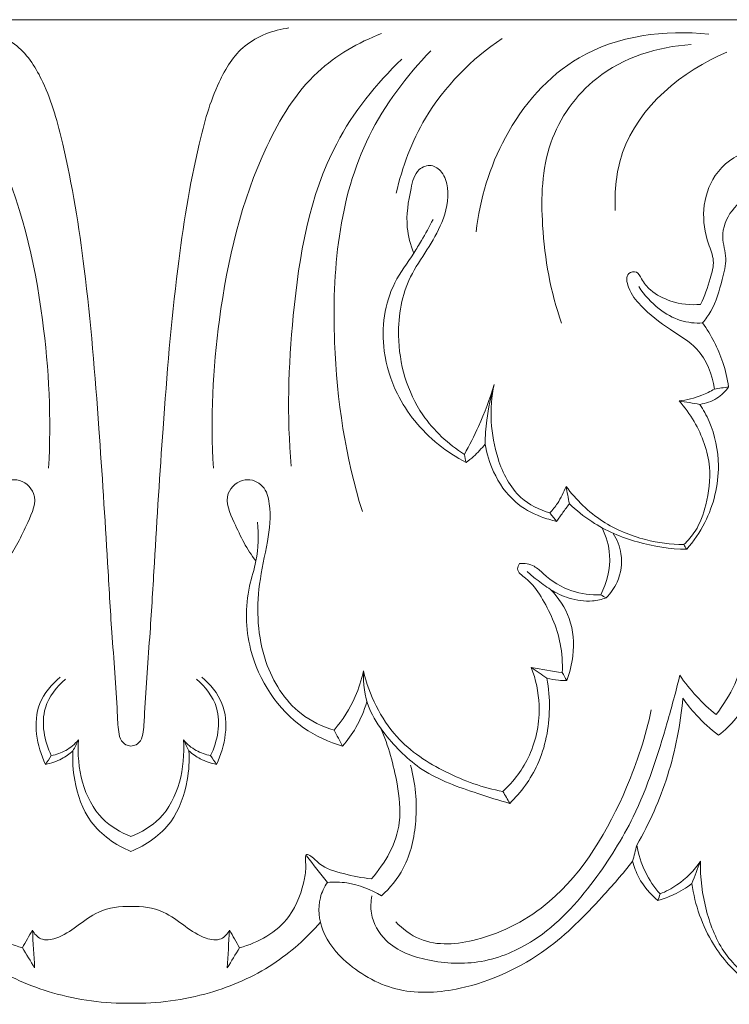
# Model space of a CAD drawing. Units: millimetres. Extents: x 6945 to 10945, y 4605 to 8605.
# Drawn here: x 8980 to 9022, y 6891 to 6949 of the extents above; entities that cross this region are included whole.
import ezdxf

# ---------------------------------------------------------------- set-up
doc = ezdxf.new("R2010")
doc.units = ezdxf.units.MM
doc.header["$MEASUREMENT"] = 0
doc.layers.get('0').update_dxf_attribs({"lineweight": 5})

msp = doc.modelspace()

# ---------------------------------------------------------------- linework, layer by layer
msp.add_line((9025.404, 6949.053), (8948.481, 6949.053))
for points, knots in [([(8982.101, 6922.701), (8982.273, 6925.607), (8981.949, 6932.068), (8980.062, 6940.137), (8976.475, 6946.066), (8973.585, 6947.717), (8972.225, 6948.234)], [0, 0, 0, 0, 7.281173, 16.089871, 20.518364, 24.203506, 24.203506, 24.203506, 24.203506]), ([(8986.943, 6906.381), (8986.838, 6906.387), (8986.62, 6906.442), (8986.307, 6906.726), (8986.177, 6907.414), (8986.101, 6909.522), (8985.812, 6912.846), (8985.501, 6918.41), (8985.046, 6925.542), (8984.385, 6933.771), (8983.298, 6940.595), (8982.081, 6945.06), (8980.395, 6947.788), (8978.577, 6948.44), (8977.658, 6948.566)], [0, 0, 0, 0, 0.267288, 0.551883, 1.011162, 1.948176, 5.886267, 9.302618, 15.90499, 23.751455, 29.951693, 33.145651, 35.339489, 37.690244, 37.690244, 37.690244, 37.690244]), ([(8996.227, 6948.566), (8995.309, 6948.44), (8993.491, 6947.788), (8991.805, 6945.06), (8990.588, 6940.595), (8989.501, 6933.771), (8988.84, 6925.542), (8988.385, 6918.41), (8988.073, 6912.846), (8987.784, 6909.522), (8987.709, 6907.414), (8987.578, 6906.726), (8987.266, 6906.442), (8987.048, 6906.387), (8986.943, 6906.381)], [-37.690244, -37.690244, -37.690244, -37.690244, -35.339489, -33.145651, -29.951693, -23.751455, -15.90499, -9.302618, -5.886267, -1.948176, -1.011162, -0.551883, -0.267288, 0, 0, 0, 0]), ([(8991.784, 6922.701), (8991.613, 6925.607), (8991.936, 6932.068), (8993.824, 6940.137), (8997.411, 6946.066), (9000.3, 6947.717), (9001.661, 6948.234)], [0, 0, 0, 0, 7.281173, 16.089871, 20.518364, 24.203506, 24.203506, 24.203506, 24.203506]), ([(9007.236, 6936.599), (9007.444, 6938.521), (9008.655, 6942.505), (9013.236, 6947.829), (9018.336, 6948.485), (9020.895, 6948.194)], [0, 0, 0, 0, 4.836088, 10.197122, 16.731112, 16.731112, 16.731112, 16.731112]), ([(9002.537, 6938.861), (9002.876, 6940.401), (9004.217, 6943.985), (9006.96, 6946.743), (9008.749, 6947.951)], [0, 0, 0, 0, 3.946447, 9.400617, 9.400617, 9.400617, 9.400617]), ([(9012.254, 6931.225), (9011.598, 6933.057), (9010.98, 6936.6), (9011.13, 6941.884), (9014.309, 6946.348), (9017.907, 6947.475), (9019.86, 6947.588)], [0, 0, 0, 0, 4.874637, 8.936384, 12.843834, 17.80771, 17.80771, 17.80771, 17.80771]), ([(9000.545, 6920.155), (8999.542, 6923.356), (8998.438, 6930.737), (8999.329, 6940.729), (9003.136, 6945.748), (9004.568, 6947.224)], [0, 0, 0, 0, 8.399543, 18.64848, 23.828731, 23.828731, 23.828731, 23.828731]), ([(9015.4, 6937.851), (9015.358, 6938.991), (9015.735, 6943.106), (9019.363, 6946.061), (9021.97, 6947.143)], [0, 0, 0, 0, 2.853267, 10.000395, 10.000395, 10.000395, 10.000395]), ([(8996.364, 6922.822), (8996.096, 6925.759), (8996.316, 6932.163), (8997.777, 6940.856), (9001.358, 6945.287), (9002.855, 6946.739)], [0, 0, 0, 0, 7.376593, 16.068099, 21.323137, 21.323137, 21.323137, 21.323137]), ([(9025.404, 6941.584), (9024.671, 6941.677), (9023.079, 6941.54), (9021.138, 6940.125), (9020.451, 6937.92), (9020.719, 6936.194), (9021.291, 6934.898), (9020.935, 6933.654), (9020.661, 6932.81), (9020.414, 6932.326)], [0, 0, 0, 0, 1.874792, 3.901086, 5.662124, 7.355316, 8.206154, 9.092367, 10.456371, 10.456371, 10.456371, 10.456371]), ([(9006.536, 6923.516), (9005.593, 6924.121), (9003.508, 6926.032), (9002.354, 6930.03), (9002.974, 6933.531), (9004.357, 6935.513), (9005.318, 6937.162), (9005.725, 6938.825), (9005.331, 6940.07), (9004.605, 6940.615), (9003.643, 6940.241), (9003.308, 6938.744), (9003.025, 6937.099), (9003.374, 6935.823), (9003.566, 6935.344)], [0, 0, 0, 0, 2.83315, 6.896154, 9.825835, 11.387281, 12.91899, 14.634434, 15.459953, 16.065695, 16.688182, 17.700244, 19.618006, 20.911425, 20.911425, 20.911425, 20.911425]), ([(9020.535, 6931.235), (9020.715, 6931.45), (9021.277, 6932.218), (9021.624, 6933.548), (9022.036, 6935.032), (9021.53, 6936.403), (9022.17, 6937.96), (9023.582, 6939.046), (9024.793, 6939.256), (9025.404, 6939.229)], [0, 0, 0, 0, 0.707126, 2.361227, 3.414527, 4.464346, 5.840997, 7.272951, 8.82457, 8.82457, 8.82457, 8.82457]), ([(9004.697, 6937.319), (9004.479, 6936.897), (9004.11, 6936.234), (9003.365, 6934.99), (9001.939, 6933.137), (9001.532, 6930.013), (9002.211, 6927.862), (9002.6, 6927.079)], [0, 0, 0, 0, 1.191157, 1.90489, 3.639952, 7.020802, 9.21226, 9.21226, 9.21226, 9.21226]), ([(9020.414, 6932.326), (9019.834, 6932.276), (9018.78, 6932.391), (9017.559, 6933.017), (9016.984, 6933.688), (9016.722, 6934.321), (9015.968, 6934.162), (9016.2, 6933.066), (9017.065, 6932.015), (9018.528, 6930.852), (9020.524, 6929.752), (9021.097, 6928.2), (9021.233, 6927.355)], [10.456371, 10.456371, 10.456371, 10.456371, 11.93462, 13.081509, 13.800083, 14.2048, 14.585306, 15.250597, 16.338279, 18.221078, 19.848107, 21.98814, 21.98814, 21.98814, 21.98814]), ([(9016.791, 6933.372), (9017.112, 6932.873), (9017.852, 6932.072), (9019.175, 6931.304), (9020.103, 6931.211), (9020.535, 6931.235)], [-3.789841, -3.789841, -3.789841, -3.789841, -2.29963, -1.097083, 0, 0, 0, 0]), ([(9022.067, 6927.48), (9021.996, 6927.968), (9021.685, 6929.302), (9021.043, 6930.533), (9020.535, 6931.235)], [0, 0, 0, 0, 1.234262, 3.411567, 3.411567, 3.411567, 3.411567]), ([(9008.289, 6927.627), (9008.038, 6926.786), (9007.516, 6925.382), (9006.84, 6924.05), (9006.536, 6923.516)], [0, 0, 0, 0, 2.19745, 3.74065, 3.74065, 3.74065, 3.74065]), ([(9007.752, 6924.123), (9007.764, 6924.59), (9007.852, 6925.773), (9008.092, 6926.938), (9008.289, 6927.627)], [6.049918, 6.049918, 6.049918, 6.049918, 7.216828, 9.012067, 9.012067, 9.012067, 9.012067]), ([(9008.289, 6927.627), (9007.988, 6926.204), (9008.11, 6923.765), (9009.518, 6920.965), (9010.949, 6920.256), (9011.566, 6920.075)], [9.012067, 9.012067, 9.012067, 9.012067, 12.652833, 14.865351, 16.495623, 16.495623, 16.495623, 16.495623]), ([(9021.233, 6927.355), (9020.998, 6927.214), (9020.336, 6926.884), (9019.611, 6926.707), (9019.152, 6926.657)], [21.98814, 21.98814, 21.98814, 21.98814, 22.682248, 23.85185, 23.85185, 23.85185, 23.85185]), ([(9020.378, 6926.455), (9020.726, 6926.508), (9021.383, 6926.735), (9021.878, 6927.221), (9022.067, 6927.48)], [24.901905, 24.901905, 24.901905, 24.901905, 25.79408, 26.601638, 26.601638, 26.601638, 26.601638]), ([(9002.6, 6927.079), (9002.887, 6926.515), (9003.927, 6924.874), (9005.493, 6923.638), (9006.637, 6923.046)], [9.21226, 9.21226, 9.21226, 9.21226, 10.799876, 14.059291, 14.059291, 14.059291, 14.059291]), ([(9019.152, 6926.657), (9019.487, 6926.286), (9020.334, 6925.119), (9021.124, 6922.982), (9020.837, 6920.72), (9020.283, 6919.143), (9019.684, 6918.45), (9019.431, 6918.213)], [0, 0, 0, 0, 1.258264, 3.615866, 5.46766, 6.859811, 7.734574, 7.734574, 7.734574, 7.734574]), ([(9019.603, 6917.94), (9020.018, 6918.416), (9021.026, 6919.897), (9021.701, 6922.597), (9021.19, 6925.027), (9020.585, 6926.139), (9020.378, 6926.455)], [8.004967, 8.004967, 8.004967, 8.004967, 9.594154, 12.466277, 14.680532, 15.629727, 15.629727, 15.629727, 15.629727]), ([(9006.637, 6923.046), (9006.789, 6923.152), (9007.195, 6923.474), (9007.55, 6923.858), (9007.752, 6924.123)], [4.14171, 4.14171, 4.14171, 4.14171, 4.60869, 5.447476, 5.447476, 5.447476, 5.447476]), ([(9011.958, 6919.583), (9011.647, 6919.649), (9010.787, 6919.91), (9009.327, 6920.704), (9008.237, 6922.315), (9007.846, 6923.563), (9007.752, 6924.123)], [0.52713, 0.52713, 0.52713, 0.52713, 1.333378, 2.801258, 4.629162, 6.049918, 6.049918, 6.049918, 6.049918]), ([(8975.005, 6907.317), (8975.696, 6907.524), (8977.508, 6908.38), (8979.446, 6911.529), (8979.628, 6915.254), (8978.901, 6918.28), (8978.663, 6920.223), (8979.061, 6921.751), (8980.319, 6922.258), (8981.623, 6921.139), (8980.711, 6919.175), (8980.15, 6917.927), (8979.598, 6917.263)], [0, 0, 0, 0, 1.828062, 4.918317, 8.714741, 10.842852, 12.702252, 13.610614, 14.539979, 15.604733, 17.047815, 19.220352, 19.220352, 19.220352, 19.220352]), ([(8998.881, 6907.317), (8998.189, 6907.524), (8996.378, 6908.38), (8994.44, 6911.529), (8994.258, 6915.254), (8994.985, 6918.28), (8995.223, 6920.223), (8994.825, 6921.751), (8993.566, 6922.258), (8992.262, 6921.139), (8993.175, 6919.175), (8993.735, 6917.927), (8994.288, 6917.263)], [0, 0, 0, 0, 1.828062, 4.918317, 8.714741, 10.842852, 12.702252, 13.610614, 14.539979, 15.604733, 17.047815, 19.220352, 19.220352, 19.220352, 19.220352]), ([(9012.517, 6921.637), (9012.386, 6921.287), (9012.106, 6920.734), (9011.727, 6920.251), (9011.566, 6920.075)], [0, 0, 0, 0, 0.93585, 1.537484, 1.537484, 1.537484, 1.537484]), ([(9019.431, 6918.213), (9018.676, 6918.223), (9017.009, 6918.448), (9014.509, 6919.471), (9013.106, 6920.841), (9012.517, 6921.637)], [0, 0, 0, 0, 1.914756, 4.231069, 6.721132, 6.721132, 6.721132, 6.721132]), ([(9011.958, 6919.583), (9012.079, 6919.754), (9012.326, 6920.101), (9012.578, 6920.443), (9012.707, 6920.616)], [0, 0, 0, 0, 0.527358, 1.069372, 1.069372, 1.069372, 1.069372]), ([(9012.707, 6920.616), (9013.112, 6920.227), (9014.322, 6919.248), (9016.678, 6918.255), (9018.629, 6917.958), (9019.603, 6917.94)], [7.587287, 7.587287, 7.587287, 7.587287, 9.00311, 11.486375, 13.957808, 13.957808, 13.957808, 13.957808]), ([(8999.381, 6906.38), (8998.572, 6906.616), (8996.075, 6907.737), (8993.707, 6911.362), (8993.631, 6915.099), (8994.43, 6917.482), (8994.443, 6918.783), (8994.386, 6919.541)], [0, 0, 0, 0, 2.135876, 6.801956, 9.878759, 11.16599, 13.06625, 13.06625, 13.06625, 13.06625]), ([(9014.636, 6919.2), (9014.876, 6918.7), (9015.272, 6917.366), (9014.912, 6915.971), (9014.55, 6915.265)], [0, 0, 0, 0, 1.390976, 3.38102, 3.38102, 3.38102, 3.38102]), ([(9014.871, 6915.086), (9015.135, 6915.354), (9015.687, 6916.132), (9015.887, 6917.569), (9015.51, 6918.512), (9015.284, 6918.874)], [3.691112, 3.691112, 3.691112, 3.691112, 4.637682, 6.034683, 7.104071, 7.104071, 7.104071, 7.104071]), ([(9022.997, 6918.22), (9023.272, 6916.96), (9023.481, 6914.185), (9022.925, 6910.648), (9021.753, 6908.785), (9021.326, 6908.23)], [0, 0, 0, 0, 3.2268, 6.922967, 8.684143, 8.684143, 8.684143, 8.684143]), ([(9021.473, 6907.016), (9021.846, 6907.302), (9022.984, 6908.371), (9024.382, 6912.099), (9024.105, 6915.679), (9023.308, 6917.838)], [22.891841, 22.891841, 22.891841, 22.891841, 24.077829, 26.763772, 32.528545, 32.528545, 32.528545, 32.528545]), ([(9009.782, 6917.11), (9009.72, 6917.016), (9009.551, 6916.646), (9010.415, 6916.095), (9011.336, 6914.783), (9012.23, 6912.832), (9012.314, 6911.259), (9012.289, 6910.694)], [4.415186, 4.415186, 4.415186, 4.415186, 4.695774, 5.295489, 6.49492, 8.986023, 10.402785, 10.402785, 10.402785, 10.402785]), ([(9014.55, 6915.265), (9013.982, 6915.243), (9012.734, 6915.397), (9011.471, 6916.191), (9010.626, 6917.046), (9010.071, 6917.124), (9009.782, 6917.11)], [0, 0, 0, 0, 1.440418, 3.099239, 3.681407, 4.415186, 4.415186, 4.415186, 4.415186]), ([(9010.224, 6916.644), (9010.399, 6916.483), (9010.839, 6916.103), (9011.312, 6915.765), (9011.6, 6915.581)], [-1.464766, -1.464766, -1.464766, -1.464766, -0.865051, 0, 0, 0, 0]), ([(9011.6, 6915.581), (9011.939, 6915.365), (9012.732, 6915.005), (9013.885, 6914.824), (9014.612, 6914.994), (9014.871, 6915.086)], [0, 0, 0, 0, 1.013393, 2.185361, 2.88154, 2.88154, 2.88154, 2.88154]), ([(9012.551, 6910.228), (9012.734, 6910.695), (9013.029, 6911.901), (9012.894, 6913.884), (9012.074, 6915.099), (9011.6, 6915.581)], [10.849667, 10.849667, 10.849667, 10.849667, 12.106633, 13.930846, 15.633537, 15.633537, 15.633537, 15.633537]), ([(9010.47, 6910.993), (9010.736, 6910.295), (9011.115, 6908.551), (9010.606, 6905.855), (9009.44, 6904.309), (9008.799, 6903.712)], [0, 0, 0, 0, 1.869853, 4.38367, 6.592539, 6.592539, 6.592539, 6.592539]), ([(8982.786, 6910.436), (8982.287, 6910.016), (8981.015, 6908.529), (8981.403, 6906.382), (8981.916, 6905.306)], [0, 0, 0, 0, 1.645987, 4.635283, 4.635283, 4.635283, 4.635283]), ([(8991.099, 6910.436), (8991.599, 6910.016), (8992.871, 6908.529), (8992.482, 6906.382), (8991.969, 6905.306)], [0, 0, 0, 0, 1.645987, 4.635283, 4.635283, 4.635283, 4.635283]), ([(9000.606, 6910.793), (9000.495, 6910.277), (9000.098, 6909.023), (8999.384, 6907.905), (8998.881, 6907.317)], [10.534216, 10.534216, 10.534216, 10.534216, 11.856507, 13.804094, 13.804094, 13.804094, 13.804094]), ([(9009.208, 6903.014), (9008.573, 6903.182), (9006.83, 6903.751), (9004.086, 6904.687), (9002.079, 6906.72), (9000.753, 6908.678), (9000.574, 6910.065), (9000.606, 6910.793)], [0, 0, 0, 0, 1.665257, 4.663866, 7.190781, 8.71211, 10.534216, 10.534216, 10.534216, 10.534216]), ([(9000.606, 6910.793), (9000.952, 6909.389), (9002.144, 6906.859), (9005.4, 6904.726), (9007.643, 6903.933), (9008.799, 6903.712)], [-9.595063, -9.595063, -9.595063, -9.595063, -5.975594, -2.984198, 0, 0, 0, 0]), ([(9019.196, 6910.54), (9018.976, 6909.608), (9018.206, 6906.795), (9016.868, 6902.582), (9014.15, 6898.258), (9011.253, 6895.045), (9007.617, 6893.504), (9004.525, 6893.634), (9002.004, 6894.541), (9000.986, 6896.273), (9001.039, 6897.243), (9001.107, 6897.575)], [11.328003, 11.328003, 11.328003, 11.328003, 13.724703, 18.639097, 22.299503, 26.503362, 29.308175, 31.969664, 34.245036, 35.764599, 36.610344, 36.610344, 36.610344, 36.610344]), ([(9021.326, 6908.23), (9020.92, 6908.562), (9020.153, 6909.283), (9019.494, 6910.108), (9019.196, 6910.54)], [8.684143, 8.684143, 8.684143, 8.684143, 10.007853, 11.328003, 11.328003, 11.328003, 11.328003]), ([(8982.26, 6905.819), (8981.855, 6906.669), (8981.487, 6908.493), (8982.574, 6909.868), (8983.09, 6910.313)], [5.15249, 5.15249, 5.15249, 5.15249, 7.514218, 9.232497, 9.232497, 9.232497, 9.232497]), ([(8990.796, 6910.313), (8991.312, 6909.868), (8992.399, 6908.493), (8992.03, 6906.669), (8991.625, 6905.819)], [0, 0, 0, 0, 1.718279, 4.080008, 4.080008, 4.080008, 4.080008]), ([(9011.387, 6910.361), (9011.495, 6909.776), (9011.635, 6908.057), (9011.119, 6905.363), (9009.87, 6903.667), (9009.208, 6903.014)], [-6.637886, -6.637886, -6.637886, -6.637886, -5.149927, -2.34224, 0, 0, 0, 0]), ([(9011.387, 6910.361), (9011.613, 6910.304), (9012.001, 6910.239), (9012.392, 6910.225), (9012.551, 6910.228)], [2.4960422, 2.4960422, 2.4960422, 2.4960422, 3.0860737, 3.4881721, 3.4881721, 3.4881721, 3.4881721]), ([(9000.799, 6908.977), (9000.645, 6908.452), (9000.254, 6907.526), (8999.673, 6906.716), (8999.381, 6906.38)], [-2.489909, -2.489909, -2.489909, -2.489909, -1.119212, 0, 0, 0, 0]), ([(9016.672, 6900.567), (9017.413, 6901.851), (9018.658, 6904.643), (9019.244, 6907.651), (9019.376, 6909.194)], [12.752306, 12.752306, 12.752306, 12.752306, 16.473816, 20.346433, 20.346433, 20.346433, 20.346433]), ([(9019.376, 6909.194), (9019.617, 6908.851), (9020.251, 6908.058), (9021.003, 6907.374), (9021.473, 6907.016)], [20.346433, 20.346433, 20.346433, 20.346433, 21.400402, 22.891841, 22.891841, 22.891841, 22.891841]), ([(9002.5, 6896.062), (9002.907, 6895.643), (9004.319, 6894.563), (9007.859, 6894.885), (9012.698, 6897.515), (9015.842, 6902.872), (9017.195, 6906.951), (9017.524, 6908.512)], [0, 0, 0, 0, 1.472391, 4.285545, 8.338777, 15.134471, 19.126627, 19.126627, 19.126627, 19.126627]), ([(9001.615, 6907.432), (9002.079, 6906.394), (9002.577, 6904.558), (9002.959, 6901.396), (9001.899, 6899.496), (9001.074, 6898.589)], [0, 0, 0, 0, 2.849674, 4.737514, 7.823696, 7.823696, 7.823696, 7.823696]), ([(8983.858, 6906.742), (8983.646, 6906.498), (8983.155, 6906.086), (8982.556, 6905.876), (8982.26, 6905.819)], [2.134332, 2.134332, 2.134332, 2.134332, 2.94924, 3.712212, 3.712212, 3.712212, 3.712212]), ([(8986.943, 6901.07), (8986.334, 6901.317), (8984.306, 6902.484), (8983.741, 6905.135), (8983.858, 6906.742)], [18.46523, 18.46523, 18.46523, 18.46523, 20.127454, 24.158665, 24.158665, 24.158665, 24.158665]), ([(8990.027, 6906.742), (8990.144, 6905.135), (8989.58, 6902.484), (8987.552, 6901.317), (8986.943, 6901.07)], [12.771795, 12.771795, 12.771795, 12.771795, 16.803006, 18.46523, 18.46523, 18.46523, 18.46523]), ([(8991.625, 6905.819), (8991.33, 6905.876), (8990.731, 6906.086), (8990.24, 6906.498), (8990.027, 6906.742)], [0, 0, 0, 0, 0.762972, 1.57788, 1.57788, 1.57788, 1.57788]), ([(8981.916, 6905.306), (8982.246, 6905.366), (8982.832, 6905.564), (8983.333, 6905.923), (8983.535, 6906.106)], [0, 0, 0, 0, 0.849375, 1.537521, 1.537521, 1.537521, 1.537521]), ([(8983.535, 6906.106), (8983.499, 6905.532), (8983.592, 6904.075), (8984.421, 6901.681), (8986.044, 6900.561), (8986.943, 6900.191)], [0, 0, 0, 0, 1.439589, 3.63478, 6.087492, 6.087492, 6.087492, 6.087492]), ([(8986.943, 6900.191), (8987.842, 6900.561), (8989.465, 6901.681), (8990.293, 6904.075), (8990.387, 6905.532), (8990.351, 6906.106)], [6.087492, 6.087492, 6.087492, 6.087492, 8.540204, 10.735395, 12.174984, 12.174984, 12.174984, 12.174984]), ([(8991.969, 6905.306), (8991.64, 6905.366), (8991.054, 6905.564), (8990.553, 6905.923), (8990.351, 6906.106)], [4.597215, 4.597215, 4.597215, 4.597215, 5.44659, 6.134736, 6.134736, 6.134736, 6.134736]), ([(9001.664, 6897.575), (9002.17, 6898.042), (9003.235, 6899.351), (9003.852, 6902.115), (9003.662, 6904.199), (9003.368, 6905.254)], [2.803121, 2.803121, 2.803121, 2.803121, 4.538763, 6.935462, 9.678003, 9.678003, 9.678003, 9.678003]), ([(8972.812, 6898.589), (8973.365, 6898.629), (8974.374, 6898.854), (8975.733, 6899.231), (8976.197, 6899.834), (8976.725, 6900.128), (8976.641, 6899.278), (8976.768, 6898.232), (8977.596, 6895.825), (8979.46, 6894.833), (8980.562, 6894.533)], [7.823696, 7.823696, 7.823696, 7.823696, 9.231688, 10.518322, 11.087987, 11.311858, 11.690086, 12.495715, 14.508211, 17.403343, 17.403343, 17.403343, 17.403343]), ([(9001.074, 6898.589), (9000.521, 6898.629), (8999.512, 6898.854), (8998.152, 6899.231), (8997.689, 6899.834), (8997.161, 6900.128), (8997.245, 6899.278), (8997.118, 6898.232), (8996.29, 6895.825), (8994.426, 6894.833), (8993.324, 6894.533)], [7.823696, 7.823696, 7.823696, 7.823696, 9.231688, 10.518322, 11.087987, 11.311858, 11.690086, 12.495715, 14.508211, 17.403343, 17.403343, 17.403343, 17.403343]), ([(9018.036, 6897.697), (9017.695, 6898.085), (9017.088, 6898.983), (9016.765, 6900.022), (9016.672, 6900.567)], [10.069734, 10.069734, 10.069734, 10.069734, 11.371033, 12.752306, 12.752306, 12.752306, 12.752306]), ([(9016.427, 6899.619), (9015.856, 6898.89), (9014.268, 6897.064), (9011.233, 6893.997), (9007.007, 6892.034), (9002.68, 6891.732), (8999.796, 6893.283), (8998.086, 6895.325), (8997.876, 6897.207), (8998.304, 6898.099), (8998.485, 6898.372)], [-21.131556, -21.131556, -21.131556, -21.131556, -18.803336, -15.037432, -10.347933, -7.326264, -4.382459, -2.423046, -0.824592, 0, 0, 0, 0]), ([(9016.427, 6899.619), (9016.51, 6899.29), (9016.837, 6898.408), (9017.46, 6897.676), (9017.916, 6897.306)], [0, 0, 0, 0, 0.851116, 2.332815, 2.332815, 2.332815, 2.332815]), ([(9018.036, 6897.697), (9018.384, 6897.835), (9019.303, 6898.313), (9020.043, 6899.078), (9020.411, 6899.622)], [0, 0, 0, 0, 0.94884, 2.599697, 2.599697, 2.599697, 2.599697]), ([(9020.411, 6899.622), (9020.387, 6898.641), (9020.635, 6896.741), (9021.696, 6894.078), (9023.573, 6892.472), (9024.857, 6891.706), (9025.404, 6891.449)], [1.179786, 1.179786, 1.179786, 1.179786, 3.634252, 5.92501, 8.172825, 9.70356, 9.70356, 9.70356, 9.70356]), ([(8998.485, 6898.372), (8998.866, 6898.403), (8999.98, 6898.379), (9001.05, 6897.961), (9001.664, 6897.575)], [0, 0, 0, 0, 0.970402, 2.803121, 2.803121, 2.803121, 2.803121]), ([(9019.907, 6898.303), (9019.576, 6898.052), (9018.935, 6897.66), (9018.234, 6897.397), (9017.916, 6897.306)], [7.843582, 7.843582, 7.843582, 7.843582, 8.890761, 9.728913, 9.728913, 9.728913, 9.728913]), ([(9025.404, 6891.211), (9024.594, 6891.543), (9022.97, 6892.491), (9020.846, 6894.849), (9020.09, 6897.052), (9019.907, 6898.303)], [0, 0, 0, 0, 2.217713, 4.681078, 7.843582, 7.843582, 7.843582, 7.843582]), ([(8986.943, 6896.963), (8986.294, 6896.986), (8985.107, 6896.815), (8983.79, 6895.806), (8982.754, 6895.087), (8981.652, 6894.903), (8981.265, 6895.358), (8981.152, 6895.563)], [8.450871, 8.450871, 8.450871, 8.450871, 10.074497, 11.370055, 12.561212, 13.310015, 13.897928, 13.897928, 13.897928, 13.897928]), ([(8992.734, 6895.563), (8992.621, 6895.358), (8992.234, 6894.903), (8991.131, 6895.087), (8990.096, 6895.806), (8988.779, 6896.815), (8987.592, 6896.986), (8986.943, 6896.963)], [3.003814, 3.003814, 3.003814, 3.003814, 3.591727, 4.34053, 5.531687, 6.827245, 8.450871, 8.450871, 8.450871, 8.450871]), ([(8975.808, 6896.039), (8976.622, 6895.098), (8978.598, 6893.329), (8982.457, 6891.638), (8985.391, 6891.25), (8986.943, 6891.277)], [0, 0, 0, 0, 3.131062, 6.578909, 10.51741, 10.51741, 10.51741, 10.51741]), ([(8998.078, 6896.039), (8997.264, 6895.098), (8995.288, 6893.329), (8991.429, 6891.638), (8988.495, 6891.25), (8986.943, 6891.277)], [0, 0, 0, 0, 3.131062, 6.578909, 10.51741, 10.51741, 10.51741, 10.51741])]:
    msp.add_open_spline(points, degree=3, knots=knots)
for points in [[(9021.233, 6927.355), (9021.511, 6927.397), (9021.789, 6927.439), (9022.067, 6927.48)], [(9019.152, 6926.657), (9019.561, 6926.59), (9019.97, 6926.523), (9020.378, 6926.455)], [(9006.536, 6923.516), (9006.57, 6923.359), (9006.604, 6923.202), (9006.637, 6923.046)], [(9012.517, 6921.637), (9012.58, 6921.297), (9012.643, 6920.957), (9012.707, 6920.616)], [(9011.566, 6920.075), (9011.697, 6919.911), (9011.827, 6919.747), (9011.958, 6919.583)], [(9019.431, 6918.213), (9019.488, 6918.122), (9019.546, 6918.031), (9019.603, 6917.94)], [(9014.55, 6915.265), (9014.657, 6915.205), (9014.764, 6915.146), (9014.871, 6915.086)], [(9012.289, 6910.694), (9011.682, 6910.793), (9011.076, 6910.893), (9010.47, 6910.993)], [(9010.47, 6910.993), (9010.776, 6910.782), (9011.082, 6910.572), (9011.387, 6910.361)], [(9012.289, 6910.694), (9012.376, 6910.538), (9012.463, 6910.383), (9012.551, 6910.228)], [(8999.381, 6906.38), (8999.214, 6906.692), (8999.047, 6907.005), (8998.881, 6907.317)], [(8983.535, 6906.106), (8983.643, 6906.318), (8983.75, 6906.53), (8983.858, 6906.742)], [(8990.351, 6906.106), (8990.243, 6906.318), (8990.135, 6906.53), (8990.027, 6906.742)], [(8981.916, 6905.306), (8982.031, 6905.477), (8982.146, 6905.648), (8982.26, 6905.819)], [(8991.625, 6905.819), (8991.74, 6905.648), (8991.855, 6905.477), (8991.969, 6905.306)], [(9008.799, 6903.712), (9008.935, 6903.479), (9009.072, 6903.247), (9009.208, 6903.014)], [(9016.672, 6900.567), (9016.591, 6900.251), (9016.509, 6899.935), (9016.427, 6899.619)], [(8997.256, 6899.935), (8997.666, 6899.414), (8998.076, 6898.893), (8998.485, 6898.372)], [(9019.907, 6898.303), (9020.075, 6898.743), (9020.243, 6899.182), (9020.411, 6899.622)], [(9017.916, 6897.306), (9017.956, 6897.437), (9017.996, 6897.567), (9018.036, 6897.697)], [(8980.562, 6894.533), (8980.758, 6894.876), (8980.955, 6895.22), (8981.152, 6895.563)], [(8981.152, 6895.563), (8981.195, 6894.826), (8981.239, 6894.089), (8981.283, 6893.352)], [(8992.603, 6893.352), (8992.647, 6894.089), (8992.69, 6894.826), (8992.734, 6895.563)], [(8992.734, 6895.563), (8992.931, 6895.22), (8993.127, 6894.876), (8993.324, 6894.533)], [(8981.283, 6893.352), (8981.042, 6893.746), (8980.802, 6894.139), (8980.562, 6894.533)], [(8993.324, 6894.533), (8993.084, 6894.139), (8992.843, 6893.746), (8992.603, 6893.352)]]:
    msp.add_open_spline(points, degree=3)

doc.saveas('drawing.dxf')
